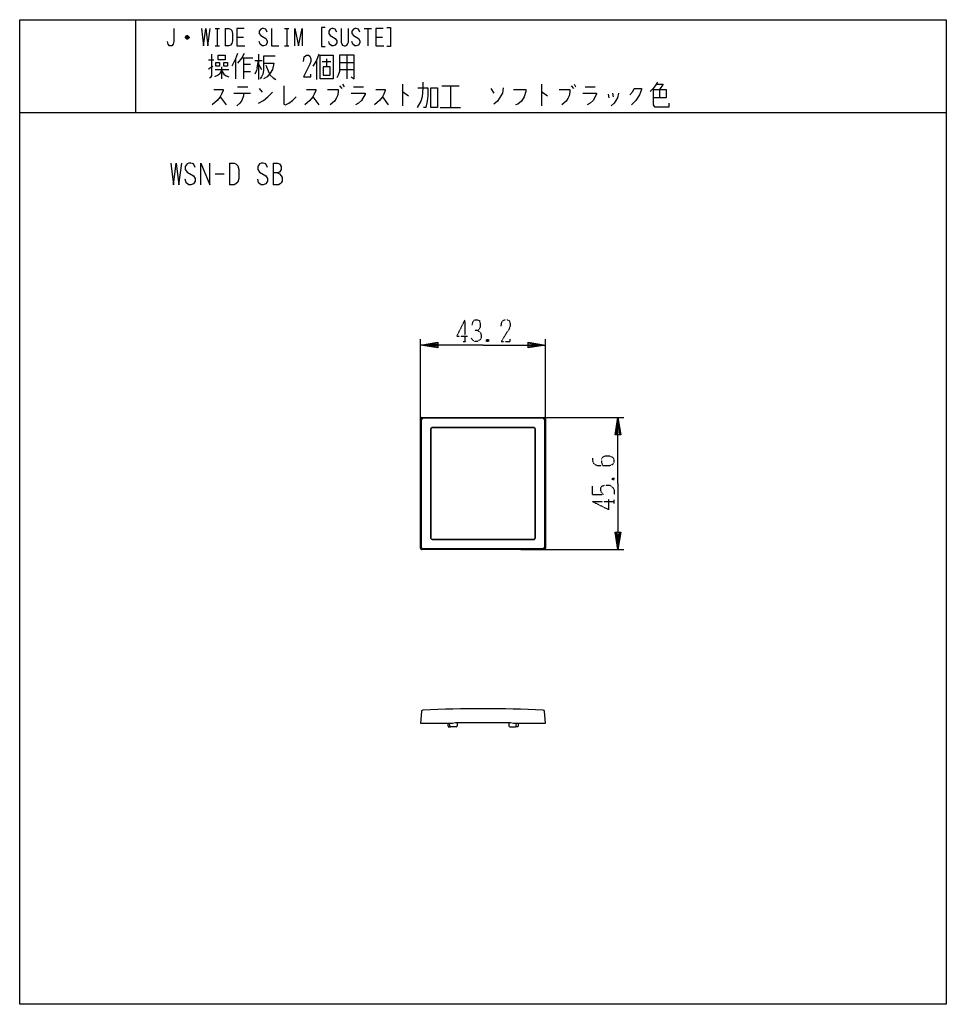
# Model space of a CAD drawing. Extents: x 10 to 330, y 10 to 350.
import ezdxf

# ---------------------------------------------------------------- set-up
doc = ezdxf.new("R2010")
doc.units = 0
doc.linetypes.add('DOT2', pattern=[0.125, 0, -0.125])
for name, color, linetype in [('1', 7, 'CONTINUOUS'), ('2', 7, 'CONTINUOUS'), ('3', 7, 'CONTINUOUS'), ('6', 7, 'CONTINUOUS')]:
    doc.layers.add(name, color=color, linetype=linetype)

msp = doc.modelspace()

# ---------------------------------------------------------------- linework, layer by layer
at = {"layer": '1', "color": 5, "linetype": 'CONTINUOUS'}
for p, q in [((50, 350), (50, 318)), ((50, 350), (50, 318)), ((77.5, 347), (79, 347)), ((78.25, 347), (78.25, 341)), ((81, 347), (81, 341)), ((101.5, 347), (103, 347)), ((102.25, 347), (102.25, 341)), ((129, 347), (131.5, 347)), ((130.25, 347), (130.25, 341)), ((68.5, 343.75), (67.25, 343.75)), ((68.25, 344.25), (67.5, 344.25)), ((67.5, 343.5), (68.25, 343.5)), ((85, 344), (87.25, 344)), ((133, 344), (135.25, 344)), ((77.5, 341), (79, 341)), ((101.5, 341), (103, 341)), ((86.75, 336.8125), (90.5, 336.8125)), ((87.25, 336.8125), (87.25, 329.625)), ((92.5, 338.0625), (92.5, 329.3125)), ((98.25, 337.4375), (94.25, 337.4375)), ((123, 337.75), (123, 329.625)), ((75.25, 336.1875), (77, 336.1875)), ((75.25, 333.0625), (76.75, 334)), ((79.75, 333.6875), (79.75, 329.625)), ((84.5, 336.5), (84.5, 329.625)), ((87.25, 334.625), (89.75, 334.625)), ((91.25, 335.875), (93.75, 335.875)), ((92, 333.375), (92.5, 335.875)), ((92.5, 334.625), (93.5, 332.75)), ((95, 334.3125), (96, 331.8125)), ((112.5, 335.875), (112.5, 329.3125)), ((114.5, 335.5625), (117.5, 335.5625)), ((116, 336.5), (116, 333.6875)), ((120.5, 335.25), (125.5, 335.25)), ((77.5, 332.75), (82.25, 332.75)), ((87.25, 332.125), (89.75, 332.125)), ((96, 331.8125), (96.5, 330.875)), ((120.5, 332.75), (125.5, 332.75)), ((85.25, 326.8125), (88.75, 326.8125)), ((120.5, 327.125), (121.25, 326.1875)), ((121.5, 327.75), (122, 326.8125)), ((125.25, 326.8125), (128.75, 326.8125)), ((142.25, 327.75), (142.25, 320.25)), ((155.75, 327.125), (161.75, 327.125)), ((158.75, 327.125), (158.75, 319.625)), ((190.25, 327.75), (190.25, 320.25)), ((200.5, 327.125), (201.25, 326.1875)), ((201.5, 327.75), (202, 326.8125)), ((205.25, 326.8125), (208.75, 326.8125)), ((79.25, 323.375), (81.25, 320.5625)), ((84, 324.625), (89.75, 324.625)), ((87.25, 323.6875), (86.75, 322.125)), ((87.25, 324.625), (87.25, 323.6875)), ((92.75, 326.1875), (93.75, 324.9375)), ((111.25, 323.375), (113.25, 320.5625)), ((135.25, 323.375), (137.25, 320.5625)), ((172.75, 326.1875), (173.75, 324.625)), ((213.25, 324.3125), (213.5, 323.0625)), ((214.75, 324.625), (215, 323.375)), ((231, 325.875), (231, 323.0625)), ((155.25, 319.625), (162.25, 319.625)), ((10, 318), (330, 318)), ((10, 318), (330, 318)), ((82.5, 300.5), (82.5, 293)), ((97.5, 300.5), (97.5, 293)), ((77.5, 296.75), (80.625, 296.75))]:
    msp.add_line(p, q, dxfattribs=at)
for points in [[(10, 10), (10, 350), (330, 350), (330, 10), (10, 10)], [(10, 10), (10, 350), (330, 350), (330, 10), (10, 10)], [(78.5, 336.1875), (78.5, 337.75), (81, 337.75), (81, 336.1875), (78.5, 336.1875)], [(113.75, 329.625), (113.75, 337.75), (118.25, 337.75), (118.25, 329.625), (113.75, 329.625)], [(77.75, 335.25), (79, 335.25), (79, 334), (77.75, 334), (77.75, 335.25)], [(80.5, 335.25), (81.75, 335.25), (81.75, 334), (80.5, 334), (80.5, 335.25)], [(114.75, 333.6875), (114.75, 330.875), (117.25, 330.875), (117.25, 333.6875), (114.75, 333.6875)], [(152, 326.5), (154.25, 326.5), (154.25, 319.625), (152, 319.625), (152, 326.5)]]:
    msp.add_lwpolyline(points, close=True, dxfattribs=at)
for points in [[(63.25, 347), (63.25, 342.5), (63, 341.5), (62.5, 341), (61.75, 341), (61.25, 341.5), (61, 342.5)], [(72.75, 347), (73.5, 341), (74.25, 347), (75, 341), (75.75, 347)], [(81, 347), (82.25, 347), (82.75, 346.75), (83.25, 346.25), (83.5, 345.25), (83.5, 342.75), (83.25, 341.75), (82.75, 341.25), (82.25, 341), (81, 341)], [(87.5, 347), (85, 347), (85, 341), (87.75, 341)], [(95.5, 345.75), (95, 346.75), (94.25, 347), (93.75, 347), (93.25, 346.75), (92.75, 346), (92.75, 345.25), (93.25, 344.5), (95, 343.5), (95.5, 342.75), (95.5, 342), (95, 341.25), (94.25, 341), (93.75, 341), (93, 341.5), (92.75, 342.5)], [(97, 347), (97, 341), (99.5, 341)], [(105, 341), (105, 347), (106.25, 341), (107.5, 347), (107.5, 341)], [(115.5, 347.25), (114.25, 347.25), (114.25, 340.75), (115.5, 340.75)], [(119.5, 345.75), (119, 346.75), (118.25, 347), (117.75, 347), (117.25, 346.75), (116.75, 346), (116.75, 345.25), (117.25, 344.5), (119, 343.5), (119.5, 342.75), (119.5, 342), (119, 341.25), (118.25, 341), (117.75, 341), (117, 341.5), (116.75, 342.5)], [(121, 347), (121, 342.25), (121.25, 341.5), (121.5, 341.25), (122, 341), (122.5, 341), (123, 341.25), (123.25, 341.5), (123.5, 342.25), (123.5, 347)], [(127.5, 345.75), (127, 346.75), (126.25, 347), (125.75, 347), (125.25, 346.75), (124.75, 346), (124.75, 345.25), (125.25, 344.5), (127, 343.5), (127.5, 342.75), (127.5, 342), (127, 341.25), (126.25, 341), (125.75, 341), (125, 341.5), (124.75, 342.5)], [(135.5, 347), (133, 347), (133, 341), (135.75, 341)], [(136.75, 347.25), (138, 347.25), (138, 340.75), (136.75, 340.75)], [(67.25, 344), (67.75, 344.5), (68, 344.5), (68.5, 344), (68.5, 343.75), (68, 343.25), (67.75, 343.25), (67.25, 343.75), (67.25, 344), (68.5, 344)], [(76.25, 338.0625), (76.25, 330.5625), (75.75, 329.9375), (75.5, 329.9375)], [(85.25, 338.375), (84.5, 336.5), (83.25, 334)], [(87.5, 338.375), (86.75, 336.8125), (85.25, 334.9375)], [(94.25, 337.4375), (94.25, 332.4375), (94, 331.1875), (93.5, 330.25), (93, 329.625)], [(108, 335.5625), (108.25, 337.125), (109, 337.75), (109.75, 337.75), (110.25, 337.4375), (110.5, 336.5), (110.5, 335.5625), (110.25, 334.625), (108, 330.25), (110.5, 330.25), (110.5, 331.1875)], [(113.25, 338.0625), (112.5, 335.875), (111.25, 334)], [(120.5, 337.75), (120.5, 332.125), (120, 330.875), (119.5, 329.9375)], [(124.5, 330.25), (125.5, 329.625), (125.5, 337.75), (120.5, 337.75)], [(92, 333.375), (91.75, 332.4375), (91.25, 331.1875)], [(94.25, 334.9375), (97.75, 334.9375), (97.25, 332.75), (96.5, 331.5), (95.5, 330.25), (94.25, 329.625)], [(79.75, 332.4375), (79, 331.1875), (78.5, 330.875), (77.25, 330.25)], [(79.75, 332.4375), (80.5, 331.1875), (81.25, 330.5625), (82.25, 330.25)], [(96.5, 330.875), (97.5, 329.9375), (98.5, 329.3125)], [(101.25, 327.125), (101.25, 320.875), (101.75, 320.5625), (103, 321.1875), (104.25, 322.125), (105.5, 323.375)], [(149.25, 328.375), (149.25, 326.5), (149, 323.375), (148.5, 321.8125), (147.25, 319.625)], [(147.5, 326.5), (151, 326.5), (151, 323.6875), (150.75, 321.8125), (150.25, 319.625), (149.5, 319.625)], [(177, 326.5), (176.75, 324.625), (175, 321.8125), (173.75, 320.875)], [(230.25, 328.375), (229.5, 327.125), (228.75, 326.1875), (227.75, 325.25)], [(230, 327.75), (232.25, 327.75), (231, 325.875)], [(77, 325.875), (80.25, 325.875), (80.25, 325.5625), (79.75, 324.3125), (79.25, 323.375), (78.25, 322.125), (76.5, 320.5625)], [(92.5, 321.1875), (94.25, 322.125), (95.75, 323.375), (97.25, 324.9375)], [(109, 325.875), (112.25, 325.875), (112.25, 325.5625), (111.75, 324.3125), (111.25, 323.375), (110.25, 322.125), (108.5, 320.5625)], [(116.25, 325.875), (120, 325.875), (120, 324.9375), (119.75, 323.6875), (119.25, 322.75), (118.75, 321.8125), (117.25, 320.5625)], [(124.5, 324.625), (129.25, 324.625), (129.25, 324.3125), (128, 322.125), (127, 321.1875), (126, 320.5625)], [(133, 325.875), (136.25, 325.875), (136.25, 325.5625), (135.75, 324.3125), (135.25, 323.375), (134.25, 322.125), (132.5, 320.5625)], [(142.25, 324.9375), (142.5, 324.9375), (144.25, 323.6875)], [(180.5, 325.875), (184.75, 325.875), (184.75, 325.25), (184.25, 323.375), (183.25, 321.8125), (182, 320.875), (181.25, 320.5625)], [(190.25, 324.9375), (190.5, 324.9375), (192.25, 323.6875)], [(196.25, 325.875), (200, 325.875), (200, 324.9375), (199.75, 323.6875), (199.25, 322.75), (198.75, 321.8125), (197.25, 320.5625)], [(204.5, 324.625), (209.25, 324.625), (209.25, 324.3125), (208, 322.125), (207, 321.1875), (206, 320.5625)], [(216.75, 324.625), (216.5, 323.0625), (215.25, 321.1875), (214.25, 320.25)], [(220.75, 324), (221.75, 325.25), (222.25, 326.1875), (224.75, 326.1875), (224.75, 325.875), (224, 324), (222.75, 322.125), (221.25, 320.5625)], [(228.75, 325.875), (233.25, 325.875), (233.25, 323.0625), (228.75, 323.0625)], [(228.75, 325.875), (228.75, 320.5625), (229.25, 319.9375), (234.25, 319.9375), (234.25, 321.1875)], [(86.75, 322.125), (86, 321.1875), (85, 320.25)], [(62.1875, 300.5), (63.125, 293), (64.0625, 300.5), (65, 293), (65.9375, 300.5)], [(70.625, 298.9375), (70, 300.1875), (69.0625, 300.5), (68.4375, 300.5), (67.8125, 300.1875), (67.1875, 299.25), (67.1875, 298.3125), (67.8125, 297.375), (70, 296.125), (70.625, 295.1875), (70.625, 294.25), (70, 293.3125), (69.0625, 293), (68.4375, 293), (67.5, 293.625), (67.1875, 294.875)], [(72.5, 293), (72.5, 300.5), (75.625, 293), (75.625, 300.5)], [(82.5, 300.5), (84.0625, 300.5), (84.6875, 300.1875), (85.3125, 299.5625), (85.625, 298.3125), (85.625, 295.1875), (85.3125, 293.9375), (84.6875, 293.3125), (84.0625, 293), (82.5, 293)], [(95.625, 298.9375), (95, 300.1875), (94.0625, 300.5), (93.4375, 300.5), (92.8125, 300.1875), (92.1875, 299.25), (92.1875, 298.3125), (92.8125, 297.375), (95, 296.125), (95.625, 295.1875), (95.625, 294.25), (95, 293.3125), (94.0625, 293), (93.4375, 293), (92.5, 293.625), (92.1875, 294.875)], [(97.5, 300.5), (99.0625, 300.5), (99.6875, 300.1875), (100, 299.875), (100.3125, 299.25), (100.3125, 298.3125), (100, 297.6875), (99.6875, 297.375), (99.0625, 297.0625), (97.5, 297.0625)], [(99.0625, 297.0625), (99.6875, 296.75), (100.3125, 296.125), (100.625, 295.5), (100.625, 294.25), (100.3125, 293.625), (100, 293.3125), (99.375, 293), (97.5, 293)]]:
    msp.add_lwpolyline(points, dxfattribs=at)
at = {"layer": '2', "color": 5, "linetype": 'CONTINUOUS'}
for p, q in [((151.95, 208.6), (151.95, 171.1)), ((187.55, 209.1), (152.45, 209.1)), ((188.05, 171.1), (188.05, 208.6)), ((152.45, 170.6), (187.55, 170.6))]:
    msp.add_line(p, q, dxfattribs=at)
for centre, start, end in [((152.45, 208.6), 89.999999, 179.999998), ((187.55, 208.6), 0, 89.999999), ((152.45, 171.1), 179.999998, -89.999999), ((187.55, 171.1), -89.999999, 0)]:
    msp.add_arc(centre, 0.5, start, end, dxfattribs=at)
at = {"layer": '3', "color": 5, "linetype": 'CONTINUOUS'}
for p, q in [((148.4, 167.55), (148.4, 212.15)), ((148.798284, 167.724604), (148.798284, 211.975396)), ((148.9, 212.65), (191.1, 212.65)), ((149.298284, 212.475396), (190.701716, 212.475396)), ((191.201716, 211.975396), (191.201716, 167.724604)), ((191.6, 212.15), (191.6, 167.55)), ((151.9, 208.65), (151.9, 171.05)), ((187.6, 209.15), (152.4, 209.15)), ((188.1, 171.05), (188.1, 208.65)), ((151.9, 193.85), (151.95, 193.85)), ((151.95, 192.85), (151.9, 192.85)), ((151.95, 186.85), (151.9, 186.85)), ((151.9, 185.85), (151.95, 185.85)), ((152.4, 170.55), (187.6, 170.55)), ((154, 170.6), (154, 170.55)), ((155, 170.6), (155, 170.55)), ((161, 170.6), (161, 170.55)), ((162, 170.6), (162, 170.55)), ((178, 170.6), (178, 170.55)), ((179, 170.6), (179, 170.55)), ((179, 170.55), (185, 170.55)), ((185, 170.6), (185, 170.55)), ((186, 170.6), (186, 170.55)), ((191.1, 167.05), (148.9, 167.05)), ((190.701716, 167.224604), (149.298284, 167.224604)), ((158.492973, 106.142857), (158.471201, 107.05)), ((160.723961, 105.850056), (158.792886, 105.850055)), ((159.5, 107.05), (160.500001, 107.35)), ((160.5, 107.35), (179.5, 107.35)), ((161.124996, 107.35), (161.022925, 106.125142)), ((178.875004, 107.35), (178.977075, 106.125142)), ((179.276039, 105.850056), (181.207114, 105.850055)), ((179.5, 107.35), (180.5, 107.05)), ((181.507027, 106.142857), (181.528799, 107.05))]:
    msp.add_line(p, q, dxfattribs=at)
for points in [[(148.759817, 111.162727), (148.4, 107.05), (159.5, 107.05)], [(180.5, 107.05), (191.6, 107.05), (191.240183, 111.162727)], [(157.792017, 107.05), (158, 105.850055), (158.799012, 105.850055)], [(182.209999, 107.05), (182, 105.850055), (181.200988, 105.850055)]]:
    msp.add_lwpolyline(points, dxfattribs=at)
for centre, radius, start, end in [((148.9, 212.15), 0.5, 89.999999, 179.999998), ((149.298284, 211.975396), 0.5, 89.999999, 179.999998), ((190.701716, 211.975396), 0.5, 0, 89.999999), ((191.1, 212.15), 0.5, 0, 89.999999), ((152.4, 208.65), 0.5, 89.999999, 179.999998), ((187.6, 208.65), 0.5, 0, 89.999999), ((152.4, 171.05), 0.5, 179.999998, -89.999999), ((187.6, 171.05), 0.5, -89.999999, 0), ((148.9, 167.55), 0.5, 179.999998, -89.999999), ((149.298284, 167.724604), 0.5, 179.999998, -89.999999), ((190.701716, 167.724604), 0.5, -89.999999, 0), ((191.1, 167.55), 0.5, -89.999999, 0), ((149.257914, 111.11915), 0.5, 92.379931, 174.999998), ((170, -387.95), 500, 87.620068, 92.379931), ((190.742086, 111.11915), 0.5, 5, 87.620068), ((158.792886, 106.150055), 0.3, -178.625146, -89.999999), ((160.723961, 106.150056), 0.3, -89.999999, -4.763642), ((179.276039, 106.150056), 0.3, -175.236357, -89.999999), ((181.207114, 106.150055), 0.3, -89.999999, -1.374853)]:
    msp.add_arc(centre, radius, start, end, dxfattribs=at)
at = {"layer": '6', "color": 5, "linetype": 'DOT2'}
for p, q in [((163.75, 246.4), (163.75, 238.9)), ((163.125, 238.9), (164.375, 238.9)), ((171.875, 239.525), (171.25, 238.9)), ((214.725, 191.725), (215.35, 191.1)), ((207.85, 186.1), (207.85, 188.9125)), ((207.85, 183.6), (215.35, 183.6)), ((215.35, 182.975), (215.35, 184.225))]:
    msp.add_line(p, q, dxfattribs=at)
at = {"layer": '6', "color": 5, "linetype": 'CONTINUOUS'}
for p, q in [((148.4, 204.15), (148.4, 239.65)), ((191.6, 204.15), (191.6, 239.65)), ((183.1, 212.65), (218.6, 212.65)), ((182, 170.55), (155, 170.55)), ((183.1, 167.05), (218.6, 167.05))]:
    msp.add_line(p, q, dxfattribs=at)
at = {"layer": '6', "color": 5, "linetype": 'DOT2'}
for points in [[(163.75, 246.4), (160.9375, 240.775), (164.6875, 240.775)], [(166.25, 244.525), (166.5625, 245.775), (167.1875, 246.4), (168.125, 246.4), (168.75, 246.0875), (169.0625, 245.15), (169.0625, 243.9), (168.75, 243.275), (168.125, 242.65), (167.1875, 242.65)], [(176.25, 244.2125), (176.5625, 245.775), (177.5, 246.4), (178.4375, 246.4), (179.0625, 246.0875), (179.375, 245.15), (179.375, 244.2125), (179.0625, 243.275), (176.25, 238.9), (179.375, 238.9), (179.375, 239.8375)], [(168.125, 242.65), (169.0625, 242.025), (169.375, 241.0875), (169.375, 240.15), (169.0625, 239.525), (168.125, 238.9), (167.1875, 238.9), (166.5625, 239.2125), (165.9375, 240.15)], [(171.25, 239.525), (171.875, 238.9), (171.25, 238.9), (171.25, 239.525), (171.875, 239.525), (171.875, 238.9)], [(207.85, 198.6), (207.85, 197.6625), (208.1625, 196.725), (209.4125, 196.1), (213.7875, 196.1), (214.725, 196.4125), (215.0375, 196.725), (215.35, 197.35), (215.35, 197.975), (215.0375, 198.6), (214.725, 198.9125), (213.7875, 199.225), (211.9125, 199.225), (211.2875, 198.9125), (210.975, 198.2875), (210.975, 197.0375), (211.2875, 196.1)], [(214.725, 191.1), (215.35, 191.725), (215.35, 191.1), (214.725, 191.1), (214.725, 191.725), (215.35, 191.725)], [(207.85, 186.1), (211.6, 186.1), (210.975, 186.725), (210.6625, 187.35), (210.6625, 188.2875), (210.975, 188.9125), (211.9125, 189.225), (213.7875, 189.225), (214.725, 188.6), (215.35, 187.6625), (215.35, 186.1)], [(207.85, 183.6), (213.475, 180.7875), (213.475, 184.5375)]]:
    msp.add_lwpolyline(points, dxfattribs=at)
at = {"layer": '6', "color": 5, "linetype": 'CONTINUOUS'}
for points in [[(170, 237.65), (148.4, 237.65), (154.4, 238.65), (154.4, 236.65), (148.4, 237.65), (154.4, 238.15), (154.4, 237.15), (148.4, 237.65)], [(170, 237.65), (191.6, 237.65), (185.6, 236.65), (185.6, 238.65), (191.6, 237.65), (185.6, 237.15), (185.6, 238.15), (191.6, 237.65)], [(216.6, 189.85), (216.6, 212.65), (217.6, 206.65), (215.6, 206.65), (216.6, 212.65), (217.1, 206.65), (216.1, 206.65), (216.6, 212.65)], [(216.6, 189.85), (216.6, 167.05), (215.6, 173.05), (217.6, 173.05), (216.6, 167.05), (216.1, 173.05), (217.1, 173.05), (216.6, 167.05)]]:
    msp.add_lwpolyline(points, dxfattribs=at)

doc.saveas('drawing.dxf')
